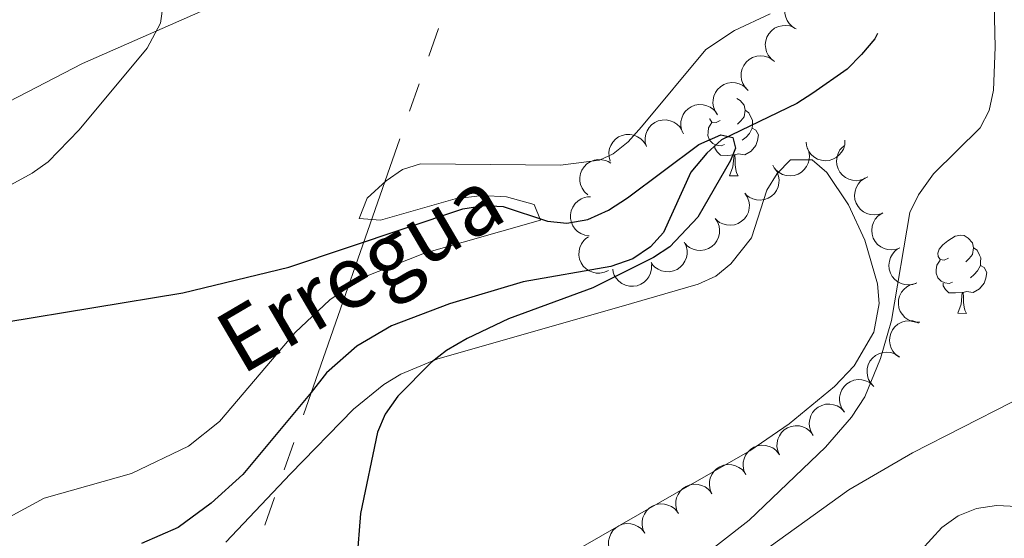
# Model space of a CAD drawing. Units: metres. Extents: x 613634 to 618089, y 722281 to 725251.
# Drawn here: x 614736 to 614862, y 723154 to 723221 of the extents above; entities that cross this region are included whole.
import ezdxf

# ---------------------------------------------------------------- set-up
doc = ezdxf.new("R2010")
doc.units = ezdxf.units.M
doc.header["$MEASUREMENT"] = 0
doc.linetypes.add('DGN Style 3', pattern=[73.780546, 52.70039, -21.080156])
for name, color, linetype, lineweight in [('Altimetría', 7, 'Continuous', 0), ('Carátula', 7, 'Continuous', 0), ('Conducción', 7, 'Continuous', 0), ('Entidades_rústicas', 7, 'Continuous', 0), ('Hidrografía', 7, 'Continuous', 0), ('Marco', 7, 'Continuous', 0), ('Textos_rotulacion', 7, 'Continuous', 0), ('Zona_arbolada', 7, 'Continuous', 0)]:
    doc.layers.add(name, color=color, linetype=linetype, lineweight=lineweight)
doc.styles.add('Style-timesi', font='timesi.shx', dxfattribs={"bigfont": 'timesibig.shx'})

msp = doc.modelspace()

# ---------------------------------------------------------------- linework, layer by layer
at = {"layer": 'Altimetría', "color": 30, "linetype": 'Continuous', "lineweight": 0, "flags": 128}
for points, elevation in [([(614860.6295162058, 723228.7469569484), (614860.9148638372, 723217.4395787055), (614860.7053439124, 723211.9263177468), (614860.1440844128, 723209.3523712098), (614858.9796983344, 723207.1335927034), (614853.0033659942, 723201.2030170353), (614851.0557848616, 723198.5023095848), (614849.9579364029, 723196.2554108864), (614847.5864201549, 723182.4152477484), (614846.1933016148, 723177.5319314846), (614844.1647188286, 723172.6262726216), (614842.4734606661, 723170.0022758935), (614839.1554249651, 723166.1533976044), (614829.3432941553, 723156.8096909535), (614817.5628732373, 723147.6440293847)], 680), ([(614723.7044600963, 723204.9756657872), (614743.8323401394, 723215.3504605787), (614760.7548060587, 723222.8066186518)], 680), ([(614734.0046192517, 723015.0441418889), (614745.7656954066, 723035.2766853939), (614751.2063578931, 723042.9004857393), (614763.2237600451, 723065.1770167646), (614765.4683257854, 723070.4971106206), (614769.8724051008, 723083.4000435965), (614775.3713589546, 723105.644923626), (614776.1452797614, 723108.4353330198), (614777.1875051726, 723110.705168078), (614778.9324538177, 723113.0122194916), (614782.8378599135, 723116.580204529), (614790.2365425222, 723121.7448110634), (614797.3064862923, 723126.1528260463), (614806.5988417121, 723132.8318774577), (614820.9103621799, 723145.4395616977), (614842.1524503536, 723160.7053528337), (614850.2881165517, 723165.4455360072), (614863.060985476, 723171.9471733735)], 685), ([(614863.7347821337, 723158.5769882188), (614861.0576354288, 723158.7099187265), (614858.4935299496, 723158.3078775699), (614856.1784130053, 723157.3665834954), (614854.0453275768, 723155.8891602135), (614850.0834564078, 723151.5190095478), (614848.3766702747, 723148.625235352), (614846.7673299941, 723146.7109642476), (614826.6220815885, 723126.3000484752), (614822.7869810101, 723122.86890325), (614815.277072408, 723117.9301944324), (614813.2784211237, 723116.1794774237), (614806.2544779787, 723109.4463635308), (614800.2756628408, 723103.0697667468), (614792.111709089, 723095.8687118145), (614788.4564490716, 723091.8304641494)], 690)]:
    msp.add_lwpolyline(points, dxfattribs=dict(at, elevation=elevation))
at = {"layer": 'Altimetría', "color": 30, "linetype": 'Continuous', "lineweight": 30, "elevation": 675, "flags": 128}
for points in [[(614733.8539581799, 723182.2091939999), (614756.684391829, 723185.9777210851), (614770.2961163793, 723189.2448306282), (614792.6319176839, 723196.7351794238), (614795.3030416572, 723197.1374252671), (614797.8022972918, 723197.0124801833), (614803.4566192117, 723195.1363592846), (614805.9467117279, 723194.8825497865), (614808.6353936172, 723195.3775141265), (614811.2837924687, 723196.571252591), (614813.729209763, 723198.1254469987), (614822.8813365698, 723204.9708742984), (614825.7038853958, 723206.2317006649), (614827.2590960907, 723205.8735600575), (614827.594861144, 723204.4857319598), (614826.9696239028, 723202.9270015813), (614822.7651296484, 723195.660513567), (614819.1671568272, 723191.8773407477), (614817.0875571445, 723190.4880325892), (614809.2709566371, 723186.5836143862), (614798.4518995394, 723182.6175567061), (614793.1819504274, 723180.1016112864), (614790.5229658729, 723178.5750035639), (614788.566563643, 723177.0176049906), (614784.2710481454, 723172.7310633068), (614782.6369328958, 723170.4131510239), (614781.6720757957, 723168.105012645)], [(614781.6720757957, 723168.105012645), (614779.4883446326, 723157.6481753502), (614779.0345437257, 723151.7029516592), (614777.6277029193, 723143.0213310765), (614776.1106219804, 723138.0220780894), (614774.8685321703, 723135.2255218318), (614772.4926354468, 723132.7480312146), (614767.7653886061, 723129.4348692345), (614752.6544530266, 723121.5182561381), (614745.9707805794, 723115.9906035063), (614744.1189811504, 723113.9913879414), (614741.0735582595, 723109.1037901251), (614739.0992497904, 723103.7371558847), (614735.957349295, 723086.2444026915), (614733.6325804978, 723078.4093003923)]]:
    msp.add_lwpolyline(points, dxfattribs=at)
at = {"layer": 'Carátula', "color": 7, "linetype": 'Continuous', "lineweight": 0}
msp.add_3dface([(613633.6540000001, 722280.602), (618088.649, 722280.602), (618088.649, 725250.612), (613633.6540000001, 725250.612)], dxfattribs=at)
at = {"layer": 'Conducción', "color": 6, "linetype": 'Continuous', "lineweight": 0}
for p, q in [((614789.4780650698, 723219.8462332138, 682.4864554808667), (614788.2408750169, 723216.3090837372, 682.3435067010855)), ((614787.0036849643, 723212.7719342606, 682.2005579213044), (614785.7664949114, 723209.234784784, 682.0576091415232)), ((614784.5293048588, 723205.6976353077, 681.9146603617421), (614772.1574043315, 723170.3261405416, 680.4851725639306)), ((614770.9202142786, 723166.788991065, 680.3422237841495), (614769.683024226, 723163.2518415884, 680.1992750043684)), ((614768.4458341731, 723159.7146921121, 680.0563262245873), (614767.2086441205, 723156.1775426355, 679.9133774448062))]:
    msp.add_line(p, q, dxfattribs=at)
at = {"layer": 'Entidades_rústicas', "color": 92, "linetype": 'Continuous', "lineweight": 0, "flags": 128}
for points in [[(614827.7451040309, 723210.8771109248), (614828.1697657802, 723210.6149499081), (614828.6898772377, 723210.0211409556), (614828.8391180844, 723209.3785468617), (614828.7148739682, 723208.5305118391), (614828.2810424995, 723208.0077162222), (614827.853971807, 723207.5898219494)], [(614828.8391180844, 723209.3785468617), (614829.3087668004, 723209.055622593), (614829.6129858347, 723208.4104282195), (614829.7675949999, 723208.0877890931), (614829.7578649225, 723207.5078707146), (614829.7507351246, 723207.0829305234), (614829.3692117566, 723206.3992347433), (614828.9412183841, 723205.9263482103), (614828.454240015, 723205.5144597935)], [(614825.6314154258, 723208.0521726098), (614825.0970443725, 723207.7961011801), (614824.5680416375, 723207.8599847176), (614824.3092860484, 723208.2343782873), (614824.2997303319, 723208.3205507207)], [(614826.1646630352, 723204.9627920915), (614825.7370386848, 723204.8099444059), (614825.1531275697, 723204.8797499198), (614824.6817173741, 723205.0976889646), (614824.2639069813, 723205.5297589535), (614824.0587511947, 723206.1182834676), (614824.0657971126, 723206.5382243621), (614824.13060333, 723207.1222193569), (614824.5671189579, 723207.8049924576)], [(614829.7507351246, 723207.0829305234), (614830.2014770948, 723206.8253326274), (614830.5361113071, 723206.2046314562), (614830.4139641903, 723205.4815788425), (614830.193257106, 723204.8451918669), (614829.5959251947, 723204.115109962), (614828.7929845948, 723203.6485144272), (614827.9448656924, 723203.767759247), (614827.5127453255, 723203.6449912193)], [(614827.4027608053, 723203.6468365788), (614826.5114600926, 723203.5767791765), (614825.6665790069, 723203.5909548926), (614825.2488524939, 723204.028024178), (614824.9368661242, 723204.5083256513), (614824.9421505628, 723204.8232813221)], [(614826.812793954, 723200.9713573479), (614827.2671928923, 723202.1238965469), (614827.4027608053, 723203.6468365788), (614827.5127453255, 723203.6449912193), (614827.5379264427, 723203.0594863847), (614827.5614299604, 723202.3739956229), (614827.6211028725, 723201.7579078502), (614827.7293762909, 723201.3560349017), (614827.9376356364, 723200.9524843532)], [(614826.812793954, 723200.9713573479), (614827.9376356364, 723200.9524843532)], [(614854.9166622583, 723190.4154014781), (614854.3822912052, 723190.1593300481), (614853.8532884701, 723190.2232135858), (614853.5945328809, 723190.5976071558), (614853.5466704187, 723191.0234700264), (614853.7153714201, 723191.5407126893), (614854.2052855883, 723192.1275764788), (614854.8490875044, 723192.6468491366), (614855.7587748072, 723193.2166684156), (614856.506354125, 723193.3641477828), (614856.9303716363, 723193.3020257249), (614857.4550126125, 723192.9781787763), (614857.9751240702, 723192.3843698238), (614858.1243649172, 723191.7417757299), (614858.0001208007, 723190.8937407071), (614857.5662893322, 723190.3709450907), (614857.1392186396, 723189.9530508176)], [(614858.1243649172, 723191.7417757299), (614858.594013633, 723191.4188514613), (614858.8982326672, 723190.7736570877), (614859.0528418324, 723190.4510179611), (614859.043111755, 723189.8710995826), (614859.0359819569, 723189.4461593917), (614858.6544585894, 723188.7624636116), (614858.2264652166, 723188.2895770783), (614857.7394868475, 723187.8776886617)], [(614855.4499098677, 723187.3260209595), (614855.0222855175, 723187.1731732741), (614854.4383744022, 723187.2429787877), (614853.9669642067, 723187.4609178328), (614853.5491538139, 723187.8929878222), (614853.3439980273, 723188.4815123358), (614853.3510439454, 723188.9014532303), (614853.4158501625, 723189.4854482252), (614853.8523657904, 723190.1682213256)], [(614859.0359819569, 723189.4461593917), (614859.4867239273, 723189.1885614956), (614859.8213581396, 723188.5678603244), (614859.6992110228, 723187.8448077107), (614859.4785039385, 723187.2084207351), (614858.8811720272, 723186.4783388302), (614858.0782314274, 723186.0117432955), (614857.2301125247, 723186.130988115), (614856.797992158, 723186.0082200875)], [(614856.6880076379, 723186.0100654471), (614855.7967069251, 723185.9400080445), (614854.9518258395, 723185.9541837606), (614854.5340993267, 723186.391253046), (614854.2221129567, 723186.8715545195), (614854.2273973953, 723187.1865101904)], [(614856.0980407868, 723183.3345862161), (614856.552439725, 723184.4871254149), (614856.6880076379, 723186.0100654471), (614856.797992158, 723186.0082200875), (614856.8231732752, 723185.422715253), (614856.846676793, 723184.7372244908), (614856.9063497053, 723184.1211367184), (614857.0146231235, 723183.7192637697), (614857.222882469, 723183.3157132217)], [(614856.0980407868, 723183.3345862161), (614857.222882469, 723183.3157132217)]]:
    msp.add_lwpolyline(points, dxfattribs=at)
at = {"layer": 'Entidades_rústicas', "color": 92, "linetype": 'Continuous', "lineweight": 0}
for points in [[(614728.5732728699, 723196.5187964977, 676.142), (614737.381934939, 723201.312697055, 676.561), (614739.3973825686, 723202.7530886168, 676.841), (614743.3897025175, 723206.85169026, 677.766), (614752.1019141236, 723217.3420105092, 680.023), (614753.8333108407, 723220.5104104851, 680.6320000000001), (614754.1842509718, 723222.9478661309, 681.062)], [(614832.0395011425, 723221.7135931237, 677.3050000000001), (614827.4569485055, 723219.57316879, 677.213), (614823.7710079709, 723217.1636650288, 677.163), (614815.5444930079, 723207.2472775029, 677.081), (614813.8361498832, 723205.3336673626, 676.942), (614811.9015096938, 723203.7619016876, 676.8100000000001), (614810.1442839976, 723202.9882720273, 676.755), (614805.1543018834, 723202.3158893213, 676.747), (614787.1887331838, 723202.4923044438, 676.551), (614784.8584606163, 723201.780296887, 676.477), (614782.7863330515, 723200.2998505507, 676.36), (614780.3468076559, 723198.0834641119, 676.142), (614779.3040622384, 723195.4845914729, 675.605), (614782.0620566362, 723195.282294903, 675.267), (614791.6311657091, 723198.0101474563, 674.946), (614795.0764659517, 723198.4164062873, 674.808), (614798.2024655903, 723198.2709440617, 674.714), (614801.784475011, 723197.2877139216, 674.714), (614802.5714887399, 723195.2552249569, 674.714), (614787.6945162581, 723191.0302064037, 674.714), (614779.6883919658, 723187.8710725321, 674.714), (614775.5347052519, 723185.0633596401, 674.714), (614771.0881069731, 723180.8923687816, 674.714), (614761.3911784159, 723169.4734374585, 674.158), (614757.433256157, 723166.2923878846, 674.089), (614750.1028690231, 723162.8138729038, 674.102), (614738.9109515226, 723159.6341809912, 673.898), (614732.3303850393, 723156.0790762445, 673.582)], [(614762.2263822407, 723153.9802457741, 674.008), (614770.5140800544, 723162.7744489755, 674.5120000000001), (614778.5915961328, 723171.0231014108, 674.5120000000001), (614782.4897281474, 723174.2171558561, 674.878), (614784.6519571533, 723175.5240662298, 675.082), (614789.2739304521, 723177.4507991704, 675.5120000000001), (614814.2403951059, 723184.6009680978, 677.734), (614822.8136779445, 723187.0494873177, 678.1850000000001), (614825.0564157981, 723188.088009306, 678.253), (614827.011657109, 723189.6954343948, 678.304), (614829.6392934315, 723192.9898167884, 678.389), (614831.6156383972, 723199.1335262198, 678.594), (614832.9394080988, 723201.2546171602, 678.391), (614834.636782998, 723202.9913864171, 678.1850000000001), (614837.4426800108, 723203.0213189141, 678.389), (614839.3117393602, 723201.3997353828, 678.389), (614842.1094704352, 723197.247216288, 678.389), (614844.1798274403, 723192.7208470069, 678.389), (614845.8101257572, 723187.1217091805, 678.626), (614846.0187478228, 723184.5938536006, 679.119), (614845.3288321204, 723180.9089090521, 679.614), (614842.8011852494, 723176.5997064235, 679.562), (614840.2996720041, 723173.9673013478, 679.41), (614834.4899737427, 723169.1460863438, 678.986), (614829.4162756889, 723165.6897162744, 678.594), (614805.6255426039, 723152.0759136728, 676.371)]]:
    msp.add_polyline3d(points, dxfattribs=at)
at = {"layer": 'Hidrografía', "color": 142, "linetype": 'DGN Style 3', "lineweight": 25}
msp.add_polyline3d([(614845.8061578728, 723219.1932890802, 676.359), (614845.4710306555, 723218.5328182268, 676.24), (614843.7648416085, 723216.5091564627, 676.229), (614841.901376013, 723214.6491562007, 675.617), (614837.5250059231, 723211.5641400199, 675.617), (614835.4442285458, 723210.2238585176, 675.24), (614825.814594758, 723205.557748562, 674.801), (614823.9002067691, 723203.8816284505, 674.801), (614821.8807464505, 723201.4271614978, 674.597), (614818.366386683, 723193.6860289951, 674.393), (614816.6802149229, 723191.842056708, 674.393), (614814.4234757638, 723190.3267025026, 674.189), (614811.6064395402, 723189.3348215045, 674.189), (614800.3709977602, 723187.3760315687, 673.78), (614790.8980295369, 723184.536550448, 673.372), (614783.4807283513, 723181.7195866352, 672.76), (614779.0303048466, 723179.1088795222, 672.76), (614775.1042841785, 723175.6832603498, 672.571), (614773.164326098, 723173.1984553984, 672.15), (614764.3767224229, 723162.6853967262, 671.944), (614760.3482531311, 723158.9954590348, 671.944), (614756.0836156402, 723155.8935660534, 671.944), (614751.3694573513, 723153.8373613874, 671.944)], dxfattribs=at)
at = {"layer": 'Marco', "color": 7, "linetype": 'Continuous', "lineweight": 0}
msp.add_3dface([(614510.6224291336, 722674.5126785215), (614511.2063901143, 724988.1684756291), (617926.2774654613, 724988.1972633365), (617926.8131791065, 722674.5126785217)], dxfattribs=at)
at = {"layer": 'Zona_arbolada', "color": 92, "linetype": 'Continuous', "lineweight": 0, "flags": 128}
for points, elevation in [([(614835.3732277548, 723219.7843687786), (614834.8879933031, 723220.0681107857), (614834.4697904668, 723220.4784891326), (614834.201245676, 723220.8789191458), (614834.0318172239, 723221.2911157003), (614833.919893217, 723221.7711631113), (614833.9070855486, 723222.2629770634), (614833.9915023404, 723222.7465657888), (614834.1811570588, 723223.211729564), (614834.4546661298, 723223.6390456508), (614834.8116095678, 723223.9996293886), (614835.2750645506, 723224.2984248518), (614835.7181017131, 723224.4632590797), (614836.2037386056, 723224.558397447), (614836.6960243052, 723224.5649579195), (614837.0682929696, 723224.483059864), (614837.4301673463, 723224.3416705588)], 679.3270109574756), ([(614832.5887063709, 723215.6186751563), (614832.1466134412, 723215.9658290725), (614831.7881666869, 723216.4293157759), (614831.576630658, 723216.862574369), (614831.4648900782, 723217.2939976447), (614831.4193549431, 723217.7848123263), (614831.4736152571, 723218.2737916901), (614831.6230753486, 723218.7413875957), (614831.8742856418, 723219.1764044215), (614832.2034176686, 723219.5625110893), (614832.6061233932, 723219.8711489832), (614833.1059381971, 723220.1040747471), (614833.5672896071, 723220.207065653), (614834.0613567748, 723220.2352105228), (614834.5499530882, 723220.1746969479), (614834.9076080208, 723220.042885723), (614835.2468671035, 723219.8535519573)], 679.2169663921392), ([(614829.215977262, 723211.9016006023), (614828.8231156981, 723212.303622731), (614828.5284046405, 723212.8100310566), (614828.3753852064, 723213.2672460531), (614828.3210628529, 723213.7095819907), (614828.3401487411, 723214.2021347585), (614828.4579317097, 723214.6798084674), (614828.6672974813, 723215.1238244849), (614828.973275057, 723215.5222262582), (614829.3501037499, 723215.861941413), (614829.7897356516, 723216.1152259193), (614830.3157336302, 723216.2807414064), (614830.7865953261, 723216.3224728464), (614831.2800968695, 723216.2857206105), (614831.756572502, 723216.1617882834), (614832.0939025693, 723215.9843068037), (614832.4054674143, 723215.7522047847)], 679.1266336687769), ([(614825.291789307, 723208.77428381), (614824.9727416912, 723209.237069526), (614824.7681153181, 723209.7860978018), (614824.6947941536, 723210.262631648), (614824.7162208515, 723210.7077753288), (614824.8185042653, 723211.1899688621), (614825.0155355418, 723211.6407722295), (614825.2971208701, 723212.0428840953), (614825.6661902145, 723212.3836685864), (614826.0951401193, 723212.6546081167), (614826.5713372694, 723212.829723862), (614827.1177768831, 723212.9037035785), (614827.5888999007, 723212.865033793), (614828.0690345452, 723212.7451787835), (614828.5176150256, 723212.5422901378), (614828.8199876174, 723212.3102081141), (614829.0877110595, 723212.0286620993)], 679.0441180892585), ([(614820.9124834808, 723206.3394670424), (614820.6811490438, 723206.8517622484), (614820.5777902673, 723207.4284952572), (614820.5906910005, 723207.9104642095), (614820.6912164725, 723208.3446377113), (614820.877912719, 723208.8008361456), (614821.1522337042, 723209.209239129), (614821.5010615773, 723209.5546423213), (614821.9250241979, 723209.8240898047), (614822.3954411573, 723210.0141269965), (614822.8952456312, 723210.101446741), (614823.4461156253, 723210.0767182256), (614823.9027741016, 723209.9545900698), (614824.3538107779, 723209.7509717594), (614824.7589812225, 723209.4712841464), (614825.0150809647, 723209.1889648729), (614825.228260196, 723208.8641593689)], 678.9815000366358), ([(614816.1628812291, 723204.7034132122), (614816.0108119154, 723205.2445573001), (614815.9949198456, 723205.8302632351), (614816.0797976567, 723206.3048749259), (614816.2441614259, 723206.719117067), (614816.4970215538, 723207.1422414647), (614816.829367639, 723207.5049963121), (614817.2259543391, 723207.7943114333), (614817.6854637077, 723207.9972828357), (614818.1790213187, 723208.1147866), (614818.6862648067, 723208.1263318968), (614819.227231819, 723208.0194490557), (614819.6604731143, 723207.830361166), (614820.075961638, 723207.561541921), (614820.4347172761, 723207.2243733543), (614820.6456868851, 723206.9069098542), (614820.8078615682, 723206.5538611717)], 678.9679527552723), ([(614811.5179031647, 723202.8529661593), (614811.3658338508, 723203.3941102473), (614811.349941781, 723203.979816182), (614811.4348195922, 723204.454427873), (614811.5991833613, 723204.8686700142), (614811.8520434892, 723205.2917944116), (614812.1843895745, 723205.6545492592), (614812.5809762746, 723205.9438643805), (614813.0404856431, 723206.1468357828), (614813.5340432541, 723206.2643395469), (614814.0412867423, 723206.2758848439), (614814.5822537544, 723206.1690020028), (614815.0154950498, 723205.979914113), (614815.4309835734, 723205.7110948679), (614815.7897392116, 723205.3739263015), (614816.0007088205, 723205.0564628013), (614816.1628835036, 723204.7034141188)], 678.9630046523406), ([(614841.6364812485, 723205.5153138924), (614841.6032164847, 723204.9541940696), (614841.4266892723, 723204.3954972436), (614841.191264767, 723203.974741017), (614840.900467878, 723203.637029351), (614840.5231360048, 723203.3198651073), (614840.0904317477, 723203.0857454245), (614839.6210365351, 723202.9420360497), (614839.1204158799, 723202.9005004077), (614838.6155699757, 723202.950867689), (614838.1324427039, 723203.1058428141), (614837.6561762318, 723203.383762762), (614837.3085957365, 723203.7041376191), (614837.0038666558, 723204.0940538761), (614836.7751033895, 723204.530007564), (614836.6795555926, 723204.8990087409), (614836.6417571681, 723205.2856807972)], 680.4948170651962), ([(614836.8073644021, 723204.6079241326), (614837.0121473449, 723204.0844492561), (614837.085821212, 723203.5031780961), (614837.0482435408, 723203.0225031346), (614836.9256050366, 723202.5940503399), (614836.7157804775, 723202.1480165357), (614836.4208950859, 723201.7542048984), (614836.0548284845, 723201.4271277003), (614835.61761744, 723201.1797560116), (614835.1380816894, 723201.0140704245), (614834.6344597929, 723200.9524730577), (614834.0855802856, 723201.005393151), (614833.6357788707, 723201.1507579929), (614833.1957670541, 723201.3772179256), (614832.8054586714, 723201.6772972757), (614832.5641600366, 723201.97236713), (614832.3679023406, 723202.307668363)], 680.2940129995549), ([(614844.576254485, 723200.851195761), (614844.0965957411, 723200.5581266745), (614843.5371286629, 723200.3840560322), (614843.0572793039, 723200.337097619), (614842.6139919374, 723200.3830139642), (614842.1381652339, 723200.5117052544), (614841.6989005229, 723200.7332713027), (614841.3129113091, 723201.0365806776), (614840.992975685, 723201.4238628054), (614840.7460776761, 723201.8670869281), (614840.5974607104, 723202.3522077869), (614840.5536957316, 723202.9018930392), (614840.6182601363, 723203.3701704012), (614840.7643829191, 723203.842973354), (614840.9916749871, 723204.2796958813), (614841.2400617669, 723204.5688243264), (614841.5359286654, 723204.8206313523)], 681.0161726714282), ([(614808.6488436244, 723198.5196867497), (614808.2307655737, 723198.8954163645), (614807.9038701234, 723199.3816707882), (614807.7215552863, 723199.8280134818), (614807.6386940591, 723200.2659016149), (614807.6258340327, 723200.7586562391), (614807.7124276152, 723201.2429563026), (614807.8925918851, 723201.6996017732), (614808.1721197851, 723202.1169869709), (614808.5261515123, 723202.4803982887), (614808.9484532215, 723202.7616286504), (614809.4626249892, 723202.9608688154), (614809.929794566, 723203.0330133706), (614810.4246403368, 723203.0283056109), (614810.9081431734, 723202.9354979773), (614811.2562614041, 723202.7802402962), (614811.5822066504, 723202.5688078096)], 678.972), ([(614832.6070729983, 723201.9535476628), (614832.9222890476, 723201.4881437065), (614833.122375747, 723200.9374447756), (614833.1917602168, 723200.4603218404), (614833.1666592057, 723200.015370226), (614833.060398356, 723199.5340375633), (614832.8596520254, 723199.0848762218), (614832.5747565147, 723198.6851027885), (614832.2028862799, 723198.3473768961), (614831.7717141551, 723198.0799879492), (614831.2940875031, 723197.9088095885), (614830.7470557461, 723197.8393437213), (614830.2762680366, 723197.881901714), (614829.7971392614, 723198.0057165625), (614829.3502490888, 723198.2123017109), (614829.0498028381, 723198.4468721705), (614828.784412924, 723198.7306188769)], 680.1513145963494), ([(614846.4777189111, 723196.1930239601), (614845.949847443, 723195.9998563817), (614845.3670904546, 723195.9390427966), (614844.8873630427, 723195.9872310755), (614844.4617243398, 723196.1193056558), (614844.0204351617, 723196.3389334348), (614843.6332346927, 723196.6424475147), (614843.3143250141, 723197.0156510344), (614843.0766732174, 723197.4582206598), (614842.9216226833, 723197.9412999307), (614842.8711671093, 723198.4461597975), (614842.9362009403, 723198.9937361397), (614843.0914679759, 723199.4402161478), (614843.3275940216, 723199.8751172752), (614843.6362233935, 723200.2587005917), (614843.936552349, 723200.4934212097), (614844.2761077522, 723200.682223032)], 681.3893813009033), ([(614808.8386234299, 723193.2609423925), (614808.2818330461, 723193.338055741), (614807.7386795201, 723193.557801611), (614807.3376560456, 723193.8254593639), (614807.0237591441, 723194.1418147578), (614806.7371245553, 723194.5428298605), (614806.5376165402, 723194.9925426042), (614806.431114957, 723195.4717520184), (614806.4289189938, 723195.9740879897), (614806.5186745536, 723196.4734377561), (614806.7110154203, 723196.9429420063), (614807.0253860045, 723197.3959766475), (614807.3720014899, 723197.7173953075), (614807.784588306, 723197.9906472415), (614808.2371209457, 723198.1845607786), (614808.6124724143, 723198.2509123043), (614809.000917143, 723198.2583077734)], 678.9679098416677), ([(614828.7859059612, 723198.7318776741), (614829.1011220107, 723198.266473718), (614829.3012087101, 723197.7157747869), (614829.3705931797, 723197.2386518517), (614829.3454921686, 723196.7937002373), (614829.2392313189, 723196.3123675748), (614829.0384849885, 723195.8632062334), (614828.7535894779, 723195.4634327998), (614828.3817192428, 723195.1257069076), (614827.9505471182, 723194.8583179605), (614827.4729204662, 723194.6871395998), (614826.925888709, 723194.6176737326), (614826.4551009997, 723194.6602317255), (614825.9759722245, 723194.7840465738), (614825.5290820517, 723194.9906317221), (614825.228635801, 723195.2252021818), (614824.9632458871, 723195.5089488884)], 680.011582864187), ([(614824.9647389243, 723195.5102076854), (614825.2799549736, 723195.0448037293), (614825.4800416729, 723194.4941047984), (614825.5494261426, 723194.016981863), (614825.5243251317, 723193.5720302486), (614825.418064282, 723193.0906975861), (614825.2173179514, 723192.6415362447), (614824.9324224407, 723192.2417628111), (614824.5605522059, 723191.9040369189), (614824.1293800811, 723191.6366479718), (614823.6517534291, 723191.4654696111), (614823.1047216721, 723191.3960037439), (614822.6339339626, 723191.4385617368), (614822.1548051874, 723191.5623765853), (614821.7079150148, 723191.7689617337), (614821.4074687641, 723192.0035321931), (614821.14207885, 723192.2872788997)], 679.8718511320241), ([(614848.6742120385, 723191.7142608194), (614848.1463405704, 723191.5210932409), (614847.5635835819, 723191.4602796559), (614847.0838561701, 723191.5084679348), (614846.6582174671, 723191.6405425151), (614846.216928289, 723191.8601702941), (614845.8297278201, 723192.1636843742), (614845.5108181415, 723192.5368878937), (614845.2731663447, 723192.979457519), (614845.1181158107, 723193.46253679), (614845.0676602365, 723193.9673966567), (614845.1326940677, 723194.5149729992), (614845.2879611033, 723194.9614530073), (614845.524087149, 723195.3963541347), (614845.8327165209, 723195.7799374512), (614846.1330454764, 723196.0146580692), (614846.4726008796, 723196.2034598913)], 681.7301138526799), ([(614811.2867937007, 723188.8378336495), (614810.7768956656, 723188.6012623201), (614810.2012519571, 723188.491999696), (614809.7191761225, 723188.4999614428), (614809.2839954162, 723188.5960330463), (614808.8259080176, 723188.7780452305), (614808.4147157478, 723189.048167272), (614808.0657565566, 723189.3934377932), (614807.791979247, 723189.8146173686), (614807.5971320844, 723190.2830624916), (614807.5046958693, 723190.7819460414), (614807.5237788095, 723191.3330404903), (614807.6412215789, 723191.790926334), (614807.840207827, 723192.2440256309), (614808.1157293352, 723192.6520405186), (614808.3954097617, 723192.9110194929), (614808.7180139564, 723193.1275155284)], 678.9937362523918), ([(614821.0167231329, 723192.4741691856), (614821.2605766677, 723191.9677134091), (614821.3780766593, 723191.3936944618), (614821.3770235511, 723190.9115540353), (614821.2871976569, 723190.475041368), (614821.1117682427, 723190.0143928896), (614820.8475660421, 723189.5993721704), (614820.5073313199, 723189.2455013131), (614820.0901180306, 723188.965716894), (614819.6245130312, 723188.7641772339), (614819.1270052504, 723188.6646018447), (614818.5756939368, 723188.6757860146), (614818.1161722289, 723188.7866555313), (614817.660268113, 723188.9791287428), (614817.2483470791, 723189.2487753853), (614816.9853870627, 723189.524716103), (614816.7642905542, 723189.8441849342)], 679.5936497712148), ([(614850.8707051659, 723187.2354976789), (614850.3428336978, 723187.0423301002), (614849.7600767093, 723186.9815165154), (614849.2803492972, 723187.0297047943), (614848.8547105945, 723187.1617793743), (614848.4134214162, 723187.3814071533), (614848.0262209475, 723187.6849212334), (614847.7073112689, 723188.058124753), (614847.4696594721, 723188.5006943783), (614847.3146089381, 723188.9837736492), (614847.2641533639, 723189.488633516), (614847.329187195, 723190.0362098585), (614847.4844542306, 723190.4826898666), (614847.7205802763, 723190.9175909939), (614848.0292096483, 723191.3011743105), (614848.3295386038, 723191.5358949285), (614848.669094007, 723191.7246967508)], 682.0708464044563), ([(614816.8085049163, 723189.5920356994), (614816.8180376133, 723189.030011565), (614816.6845389025, 723188.4595011848), (614816.481816462, 723188.0220493448), (614816.2175625465, 723187.6631874379), (614815.8654609285, 723187.3182280918), (614815.4518278353, 723187.0518586785), (614814.9947299934, 723186.8728452355), (614814.4987218741, 723186.7933330007), (614813.9915069812, 723186.8051356503), (614813.4979871253, 723186.922895584), (614813.0019521208, 723187.1637659317), (614812.6309991302, 723187.4567610316), (614812.2974812209, 723187.8223568527), (614812.0362054114, 723188.2396375751), (614811.9128538358, 723188.6002975795), (614811.8457394252, 723188.9829719267)], 679.2365825714131), ([(614851.2540501917, 723182.1794680704), (614850.6919452429, 723182.1793054466), (614850.1237395112, 723182.3222958199), (614849.6897277683, 723182.532282264), (614849.3353207465, 723182.8024815666), (614848.9962787444, 723183.1602846142), (614848.736841464, 723183.5783005198), (614848.5654725588, 723184.0383189416), (614848.4942396563, 723184.5355835829), (614848.5144957639, 723185.0425312528), (614848.6404661413, 723185.5340195175), (614848.8895717531, 723186.0259703726), (614849.1887098008, 723186.3919876926), (614849.5598144515, 723186.7193649034), (614849.9813925712, 723186.9736484832), (614850.3440586908, 723187.0909708412), (614850.72779864, 723187.1516968769)], 682.328587792692), ([(614848.6402520516, 723177.6960186188), (614848.1798469019, 723178.0184920258), (614847.7966049877, 723178.4616958562), (614847.5617062822, 723178.8827458508), (614847.4265541781, 723179.3074173813), (614847.3542626568, 723179.795009871), (614847.3817177368, 723180.2862238963), (614847.5053989785, 723180.7612893658), (614847.7324588881, 723181.2093853906), (614848.0399971518, 723181.6129030066), (614848.4252330442, 723181.9430886474), (614848.9115707651, 723182.2029826087), (614849.3666038942, 723182.3310337754), (614849.8583944375, 723182.3861387803), (614850.3495677433, 723182.3524188504), (614850.7138919947, 723182.2403515058), (614851.0629916638, 723182.0698422063)], 682.6440324305801), ([(614845.3326684337, 723173.9483555751), (614844.947189633, 723174.3574620339), (614844.6617451333, 723174.869150843), (614844.517073358, 723175.3290753774), (614844.4708114795, 723175.7723268168), (614844.4988597371, 723176.2644505771), (614844.6253178921, 723176.7399012423), (614844.8427310342, 723177.180032786), (614845.1559096959, 723177.5727990977), (614845.5388595127, 723177.9055988693), (614845.9830289076, 723178.1508391567), (614846.5119524838, 723178.3067529157), (614846.9834957737, 723178.3399067351), (614847.4762465865, 723178.2941777876), (614847.9503874418, 723178.1615931003), (614848.2844310738, 723177.9780008842), (614848.5917195396, 723177.7402661606)], 682.9373771941184), ([(614841.5582143776, 723170.673430274), (614841.232092699, 723171.1312584633), (614841.0190534426, 723171.6770773665), (614840.938417929, 723172.1524281991), (614840.9530014696, 723172.5978485851), (614841.0478628243, 723173.0815569926), (614841.2379432337, 723173.5353349536), (614841.5133159645, 723173.9417265248), (614841.8771048128, 723174.2881423498), (614842.3018404748, 723174.5656416607), (614842.7752903495, 723174.748054561), (614843.3205285745, 723174.8304228073), (614843.7921902079, 723174.7989974457), (614844.2741099969, 723174.6865349307), (614844.7257553448, 723174.4905636841), (614845.0316586904, 723174.263155696), (614845.3036771028, 723173.9857570957)], 683.1869969328873), ([(614837.5211627295, 723167.7325179321), (614837.2421583831, 723168.220491881), (614837.0844217807, 723168.7847818455), (614837.0514296773, 723169.2657933019), (614837.110210449, 723169.707558874), (614837.2526769293, 723170.1794442439), (614837.4869162843, 723170.6120837296), (614837.8013160196, 723170.9890944143), (614838.1977332337, 723171.297638807), (614838.647946025, 723171.5315505266), (614839.1371813854, 723171.6660050242), (614839.6879064178, 723171.6937753132), (614840.1541094361, 723171.6156280439), (614840.622465699, 723171.4558253183), (614841.0523976521, 723171.2159362491), (614841.3341847726, 723170.9592510941), (614841.5772862656, 723170.6561905982)], 683.3880892339025), ([(614833.2317763965, 723165.1738079258), (614833.004311193, 723165.6878328098), (614832.9053038671, 723166.26532874), (614832.921838234, 723166.7471867215), (614833.025634476, 723167.1805899292), (614833.2157651088, 723167.6353677236), (614833.4931576164, 723168.0416907438), (614833.8445798813, 723168.3844539884), (614834.2705620592, 723168.6506971742), (614834.7423985093, 723168.8371820648), (614835.2428471586, 723168.9207308486), (614835.7935150436, 723168.8918495278), (614836.2492397039, 723168.7662816821), (614836.6987282964, 723168.5592683854), (614837.1017784057, 723168.2765337755), (614837.3557422073, 723167.9922915595), (614837.5664663762, 723167.6658879372)], 683.4800335359482), ([(614828.897324261, 723162.6818646546), (614828.6698590575, 723163.1958895386), (614828.5708517316, 723163.7733854686), (614828.5873860985, 723164.2552434504), (614828.6911823405, 723164.6886466579), (614828.8813129733, 723165.1434244525), (614829.1587054809, 723165.5497474726), (614829.5101277456, 723165.8925107173), (614829.9361099235, 723166.1587539031), (614830.4079463738, 723166.3452387936), (614830.9083950231, 723166.4287875774), (614831.4590629078, 723166.3999062567), (614831.9147875684, 723166.2743384109), (614832.364276161, 723166.0673251143), (614832.7673262702, 723165.7845905044), (614833.0212900718, 723165.5003482883), (614833.2320142405, 723165.1739446658)], 683.4276558828857), ([(614824.5628721253, 723160.1899213833), (614824.3354069218, 723160.7039462675), (614824.2363995961, 723161.2814421975), (614824.2529339627, 723161.7633001793), (614824.3567302048, 723162.1967033867), (614824.5468608376, 723162.6514811814), (614824.8242533454, 723163.0578042013), (614825.1756756101, 723163.4005674459), (614825.601657788, 723163.666810632), (614826.0734942381, 723163.8532955225), (614826.5739428876, 723163.9368443063), (614827.1246107724, 723163.9079629856), (614827.5803354329, 723163.7823951398), (614828.0298240255, 723163.5753818431), (614828.4328741345, 723163.2926472332), (614828.6868379363, 723163.0084050172), (614828.897562105, 723162.6820013947)], 683.3752782298232), ([(614820.2545034396, 723157.6590856402), (614820.0227279798, 723158.1711814674), (614819.9188726495, 723158.7478252659), (614819.9313583814, 723159.2298051477), (614820.031509974, 723159.6640650451), (614820.2178133444, 723160.1204240639), (614820.4917825754, 723160.5290630984), (614820.8403129114, 723160.8747665186), (614821.2640433691, 723161.1445789526), (614821.7342965237, 723161.3350211238), (614822.2340256262, 723161.4227711891), (614822.7849167087, 723161.3985170056), (614823.241680173, 723161.2767820985), (614823.6928920066, 723161.0735522257), (614824.0983031243, 723160.7942135858), (614824.3546458604, 723160.5121149302), (614824.5681046846, 723160.1874931033)], 683.2149971250317), ([(614815.9454069203, 723155.1333186114), (614815.7136314604, 723155.6454144386), (614815.60977613, 723156.2220582371), (614815.622261862, 723156.704038119), (614815.7224134544, 723157.1382980163), (614815.9087168251, 723157.5946570351), (614816.182686056, 723158.0032960696), (614816.5312163921, 723158.3489994898), (614816.9549468495, 723158.6188119238), (614817.4252000044, 723158.809254095), (614817.9249291068, 723158.8970041603), (614818.4758201893, 723158.8727499768), (614818.9325836534, 723158.7510150697), (614819.3837954872, 723158.5477851967), (614819.7892066047, 723158.268446557), (614820.045549341, 723157.9863479014), (614820.2590081652, 723157.6617260745)], 682.9865499670228), ([(614811.6363104007, 723152.6075515826), (614811.4045349411, 723153.1196474098), (614811.3006796106, 723153.6962912083), (614811.3131653427, 723154.1782710901), (614811.4133169351, 723154.6125309875), (614811.5996203055, 723155.0688900063), (614811.8735895364, 723155.4775290408), (614812.2221198727, 723155.823232461), (614812.6458503301, 723156.093044895), (614813.116103485, 723156.2834870662), (614813.6158325872, 723156.3712371315), (614814.1667236697, 723156.346982948), (614814.623487134, 723156.2252480409), (614815.0746989676, 723156.0220181679), (614815.4801100853, 723155.7426795282), (614815.7364528214, 723155.4605808726), (614815.9499116456, 723155.1359590457)], 682.7581028090141)]:
    msp.add_lwpolyline(points, dxfattribs=dict(at, elevation=elevation))

# ---------------------------------------------------------------- texts
at = {"layer": 'Textos_rotulacion', "color": 142, "linetype": 'Continuous', "lineweight": 0, "style": 'Style-timesi'}
msp.add_text('Erregua', height=7.999980000000001, rotation=30.39673542022404, dxfattribs=at).set_placement((614764.2249228843, 723175.3357235561, 672.76))

doc.saveas('drawing.dxf')
